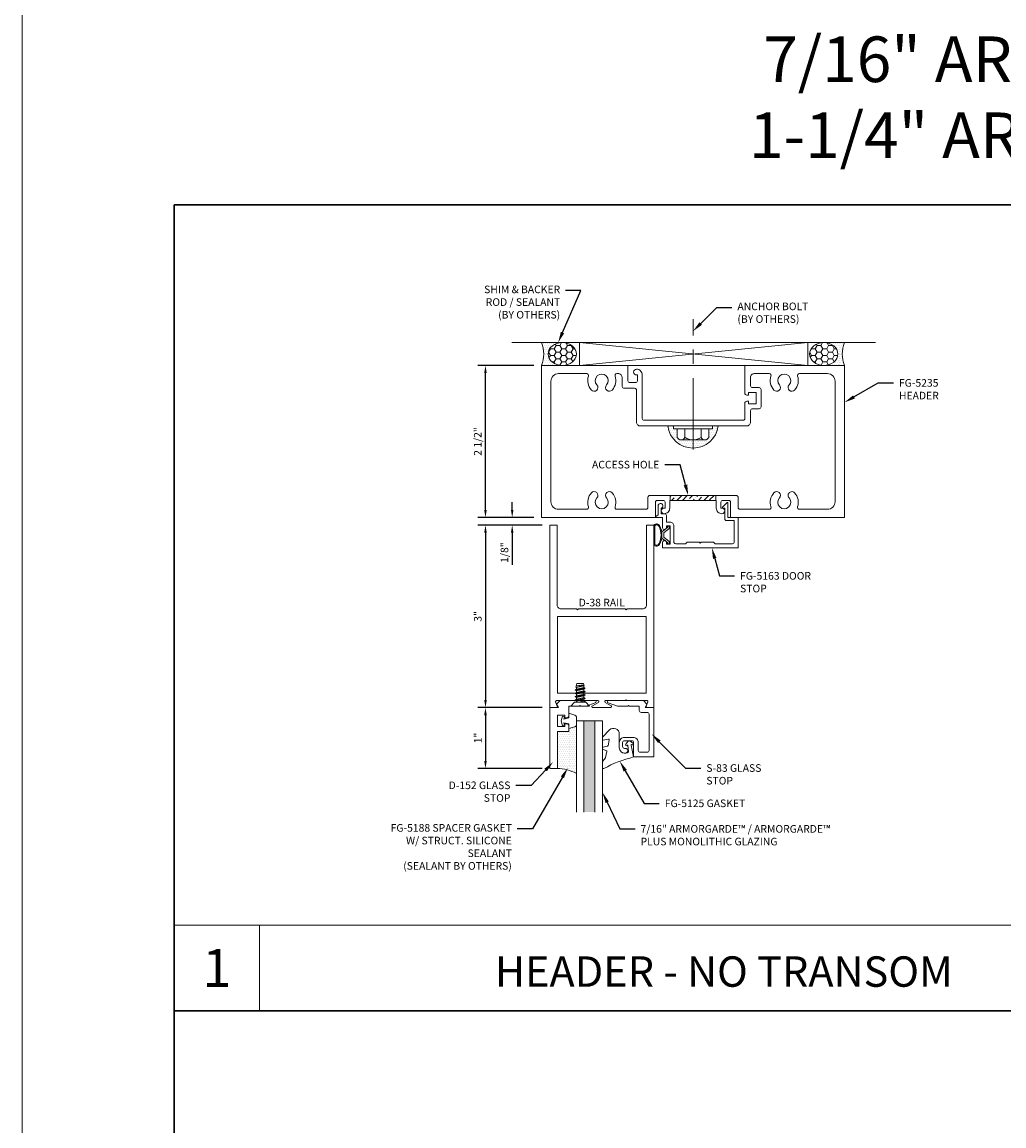
# Model space of a CAD drawing. Units: inches. Extents: x -27.5 to 39.5, y 0 to 85.
# Drawn here: x -27.5 to -11.4, y 42.9 to 61 of the extents above; entities that cross this region are included whole.
import ezdxf
from ezdxf import colors
from ezdxf.entities.mleader import LeaderData, LeaderLine
from ezdxf.enums import TextEntityAlignment as Align
from ezdxf.math import Vec2, Vec3

# ---------------------------------------------------------------- set-up
doc = ezdxf.new("R2010")
doc.units = ezdxf.units.IN
doc.header["$MEASUREMENT"] = 0
doc.linetypes.add('CENTER', pattern=[2, 1.25, -0.25, 0.25, -0.25])
doc.layers.get('0').update_dxf_attribs({"lineweight": 13})
doc.layers.get('defpoints').update_dxf_attribs({"lineweight": 13})
for name, color, linetype, lineweight in [('Dimension', 3, 'Continuous', 13), ('Extrusion', 1, 'Continuous', 13), ('Fabrication', 30, 'Continuous', 13), ('Fastener', 7, 'Continuous', 13), ('Gasket', 7, 'Continuous', 13), ('Glazing', 4, 'Continuous', 13), ('HeavyLine', 7, 'Continuous', 30), ('Misc', 7, 'Continuous', 13), ('Sealant', 3, 'Continuous', 13), ('Tag', 7, 'Continuous', 13), ('Text', 6, 'Continuous', 13)]:
    doc.layers.add(name, color=color, linetype=linetype, lineweight=lineweight)
doc.styles.get("Standard").update_dxf_attribs({"font": 'arial.ttf'})
doc.styles.add('STYLE1', font='arial.ttf')
doc.dimstyles.new('FULL', dxfattribs={"dimtxt": 0.125, "dimasz": 0.125, "dimexe": 0.125, "dimexo": 0.125, "dimgap": 0.0625, "dimtad": 1, "dimdec": 4, "dimzin": 3, "dimdsep": 46, "dimlunit": 4, "dimtxsty": 'Standard', "dimcen": 0.125, "dimclrd": 256, "dimclre": 256, "dimclrt": 256, "dimadec": 0, "dimazin": 0, "dimtfac": 1, "dimtdec": 4, "dimtofl": 0, "dimtmove": 0, "dimatfit": 3, "dimfxl": 0, "dimfrac": 2, "dimtolj": 1, "dimtzin": 3, "dimarcsym": 0})

# ---------------------------------------------------------------- blocks, each defined once
blk = doc.blocks.new('Web_Details_Title_Block_Doors')
at = {"layer": 'defpoints'}
blk.add_lwpolyline([(-5.5, 0), (5.5, 0), (5.5, 17), (-5.5, 17)], close=True, dxfattribs=at)
at = {"layer": 'Tag'}
for tag, p, height in [('SYSTEM_001', (-0.5788, 16.4606), 0.25), ('DET_NAME_NO_001', (-1.4418, 15.9641), 0.25), ('DETNO_TITLE_001', (4.0959, 0.128), 0.08)]:
    blk.add_attdef(tag, p, '', height=height, dxfattribs=at)
blk.add_attdef('DATE', text='', height=0.125, dxfattribs=at).set_placement((-5.25, 0.112), align=Align.BOTTOM_LEFT)
blk = doc.blocks.new('D38')
blk.add_lwpolyline([(0.385, 0.115), (0.064, 0.115, 0.773029), (0.056, 0.085), (0.155, 0.03, -0.773029), (0.147, 0), (-0.147, 0, -0.773029), (-0.155, 0.03), (-0.056, 0.085, 0.773029), (-0.064, 0.115), (-0.385, 0.115), (-0.4, 0.13), (-0.415, 0.115), (-0.744, 0.115, 0.527743), (-0.759, 0.093), (-0.731, 0.022, -0.527743), (-0.746, 0), (-0.855, 0), (-0.855, 3), (-0.735, 3), (-0.735, 1.687, 0.414214), (-0.673, 1.625), (-0.415, 1.625), (-0.4, 1.61), (-0.385, 1.625), (0.385, 1.625), (0.4, 1.61), (0.415, 1.625), (0.673, 1.625, 0.414214), (0.735, 1.687), (0.735, 3), (0.855, 3), (0.855, 0), (0.746, 0, -0.527743), (0.731, 0.022), (0.759, 0.093, 0.527743), (0.744, 0.115), (0.415, 0.115), (0.4, 0.13)], format="xyb", close=True)
blk.add_lwpolyline([(-0.73, 0.24), (0.73, 0.24), (0.73, 1.5), (-0.73, 1.5)], close=True)
blk = doc.blocks.new('*U6')
at = {"linetype": 'ByBlock', "ltscale": 0.75}
blk.add_lwpolyline([(-0.078, 0.746), (-0.078, 0.648, 0.414214), (-0.047, 0.617), (0.021, 0.617), (0.021, 0.452), (0.036, 0.437), (0.021, 0.422), (0.021, 0.258), (0.076, 0.106, 0.8391), (0.115, 0.113), (0.115, 0.685), (0.057, 0.743), (0, 0.711), (0, 0.855), (-0.812, 0.855), (-0.812, 0.523), (-0.575, 0.523, -0.414214), (-0.544, 0.492), (-0.544, 0.374, -0.414214), (-0.575, 0.343), (-0.639, 0.343, -0.414214), (-0.67, 0.374), (-0.67, 0.389, 0.937027), (-0.749, 0.394, 0.452822), (-0.656, 0.288), (-0.575, 0.288, 0.414214), (-0.489, 0.374), (-0.489, 0.515, 0.414214), (-0.575, 0.601), (-0.703, 0.601, -0.414214), (-0.734, 0.632), (-0.734, 0.746, -0.414214), (-0.703, 0.777), (-0.109, 0.777, -0.414214)], format="xyb", close=True, dxfattribs=at)
blk = doc.blocks.new('D152')
blk.add_lwpolyline([(-0.855, 0), (-0.711, 0), (-0.743, -0.057), (-0.685, -0.115), (-0.113, -0.115, 0.8391), (-0.106, -0.076), (-0.258, -0.021), (-0.34, -0.021), (-0.355, -0.036), (-0.37, -0.021), (-0.543, -0.021), (-0.543, 0.138, 0.414214), (-0.574, 0.169), (-0.605, 0.169), (-0.605, 0.125), (-0.73, 0.125), (-0.73, 0.313), (-0.605, 0.313), (-0.605, 0.269), (-0.574, 0.269, 0.414214), (-0.543, 0.3), (-0.543, 0.393), (-0.73, 0.393), (-0.73, 1), (-0.855, 1)], format="xyb", close=True)
blk = doc.blocks.new('fg5188')
at = {"ltscale": 0.75}
blk.add_lwpolyline([(-0.109, -0.031), (-0.187, -0.049), (-0.187, -0.125), (-0.29, -0.096, -0.334595), (-0.312, -0.066), (-0.312, 0.066, -0.334595), (-0.29, 0.096), (-0.187, 0.125), (-0.187, 0.049), (-0.109, 0.031), (-0.119, 0.07), (-0.083, 0.08), (-0.062, 0), (-0.083, -0.08), (-0.119, -0.07)], format="xyb", close=True, dxfattribs=at)
blk = doc.blocks.new('.43inSSDoorGlz')
h = blk.add_hatch(color=256)
h.dxf.hatch_style = 1
h.paths.add_polyline_path([(-0.125, 0), (-0.305, 0), (-0.305, -1.5), (-0.125, -1.5)])
blk.add_line((-0.305, 0), (-0.125, 0))
for points in [[(-0.43, -1.5), (-0.43, 0), (-0.305, 0), (-0.305, -1.5)], [(-0.125, -1.5), (-0.125, 0), (0, 0), (0, -1.5)]]:
    blk.add_lwpolyline(points)
blk = doc.blocks.new('*U9')
at = {"linetype": 'ByBlock', "lineweight": -2, "ltscale": 0.5}
blk.add_lwpolyline([(-0.489, -0.19, -0.065719), (0, 0), (-0.042, 0.197, -0.594937), (-0.032, 0.205), (-0.023, 0.201, 0.872242), (-0.01, 0.228), (-0.054, 0.26, 0.414258), (-0.097, 0.253), (-0.129, 0.209, 0.872242), (-0.108, 0.188), (-0.104, 0.191, -0.594937), (-0.092, 0.187), (-0.082, 0.083, -0.631985), (-0.235, 0.156), (-0.235, 0.377, 0.668199), (-0.395, 0.444), (-0.508, 0.331, 0.198898), (-0.511, 0.324), (-0.511, 0.289, 0.461915), (-0.499, 0.279), (-0.41, 0.293, -0.527082), (-0.399, 0.281), (-0.419, 0.186, -0.294223), (-0.427, 0.178), (-0.503, 0.161, 0.352252), (-0.511, 0.152), (-0.511, 0.135, 0.309363), (-0.505, 0.126), (-0.445, 0.103, -0.36733), (-0.439, 0.092), (-0.461, -0.01, -0.113217), (-0.463, -0.014), (-0.509, -0.073, 0.167283), (-0.511, -0.079), (-0.511, -0.176, 0.569943)], format="xyb", close=True, dxfattribs=at)
blk = doc.blocks.new('*D49')
at = {"layer": 'defpoints', "color": 0, "transparency": 16777216}
for p in [(-18.96, 52.858), (-19.443, 52.733), (-18.825, 52.733)]:
    blk.add_point(p, dxfattribs=at)
at = {"layer": 'Dimension', "lineweight": -2, "transparency": 16777216}
for p, q in [((-19.443, 52.983), (-19.443, 53.108)), ((-19.085, 52.858), (-19.568, 52.858)), ((-18.95, 52.733), (-19.568, 52.733)), ((-19.443, 52.608), (-19.443, 52.081))]:
    blk.add_line(p, q, dxfattribs=at)
at = {"layer": 'Dimension', "transparency": 16777216}
for points in [[(-19.464, 52.983), (-19.422, 52.983), (-19.443, 52.858)], [(-19.464, 52.608), (-19.422, 52.608), (-19.443, 52.733)]]:
    blk.add_solid(points, dxfattribs=at)
at = {"layer": 'Dimension', "transparency": 16777216, "insert": (-19.57, 52.282), "char_height": 0.125, "attachment_point": 5, "rotation": 90}
blk.add_mtext('\\A1;1/8"', dxfattribs=at)
blk = doc.blocks.new('*D50')
at = {"layer": 'defpoints', "color": 0, "transparency": 16777216}
for p in [(-18.825, 52.733), (-19.882, 49.733), (-18.825, 49.733)]:
    blk.add_point(p, dxfattribs=at)
at = {"layer": 'Dimension', "lineweight": -2, "transparency": 16777216}
for p, q in [((-18.95, 52.733), (-20.007, 52.733)), ((-19.882, 52.608), (-19.882, 49.858)), ((-18.95, 49.733), (-20.007, 49.733))]:
    blk.add_line(p, q, dxfattribs=at)
at = {"layer": 'Dimension', "transparency": 16777216}
for points in [[(-19.903, 52.608), (-19.861, 52.608), (-19.882, 52.733)], [(-19.903, 49.858), (-19.861, 49.858), (-19.882, 49.733)]]:
    blk.add_solid(points, dxfattribs=at)
at = {"layer": 'Dimension', "transparency": 16777216, "insert": (-20.008, 51.233), "char_height": 0.125, "attachment_point": 5, "rotation": 90}
blk.add_mtext('\\A1;3"', dxfattribs=at)
blk = doc.blocks.new('*D51')
at = {"layer": 'defpoints', "color": 0, "transparency": 16777216}
for p in [(-18.825, 49.733), (-19.882, 48.733), (-18.825, 48.733)]:
    blk.add_point(p, dxfattribs=at)
at = {"layer": 'Dimension', "lineweight": -2, "transparency": 16777216}
for p, q in [((-18.95, 49.733), (-20.007, 49.733)), ((-19.882, 49.608), (-19.882, 48.858)), ((-18.95, 48.733), (-20.007, 48.733))]:
    blk.add_line(p, q, dxfattribs=at)
at = {"layer": 'Dimension', "transparency": 16777216}
for points in [[(-19.903, 49.608), (-19.861, 49.608), (-19.882, 49.733)], [(-19.903, 48.858), (-19.861, 48.858), (-19.882, 48.733)]]:
    blk.add_solid(points, dxfattribs=at)
at = {"layer": 'Dimension', "transparency": 16777216, "insert": (-20.007, 49.233), "char_height": 0.125, "attachment_point": 5, "rotation": 90}
blk.add_mtext('\\A1;1"', dxfattribs=at)
blk = doc.blocks.new('*D52')
at = {"layer": 'defpoints', "color": 0, "transparency": 16777216}
for p in [(-19.882, 55.358), (-18.96, 55.358), (-18.96, 52.858)]:
    blk.add_point(p, dxfattribs=at)
at = {"layer": 'Dimension', "lineweight": -2, "transparency": 16777216}
for p, q in [((-19.085, 55.358), (-20.007, 55.358)), ((-19.882, 52.983), (-19.882, 55.233)), ((-19.085, 52.858), (-20.007, 52.858))]:
    blk.add_line(p, q, dxfattribs=at)
at = {"layer": 'Dimension', "transparency": 16777216}
for points in [[(-19.903, 55.233), (-19.861, 55.233), (-19.882, 55.358)], [(-19.903, 52.983), (-19.861, 52.983), (-19.882, 52.858)]]:
    blk.add_solid(points, dxfattribs=at)
at = {"layer": 'Dimension', "transparency": 16777216, "insert": (-20.009, 54.108), "char_height": 0.125, "attachment_point": 5, "rotation": 90}
blk.add_mtext('\\A1;2 1/2"', dxfattribs=at)
blk = doc.blocks.new('Gen_Abolt')
at = {"linetype": 'CENTER', "ltscale": 0.625}
blk.add_line((0, -0.257), (0, 1.17), dxfattribs=at)
at = {"linetype": 'ByBlock'}
for p, q in [((-0.172, -0.032), (-0.172, -0.128)), ((-0.088, -0.032), (-0.088, -0.128)), ((0.088, -0.032), (0.088, -0.128)), ((0.172, -0.032), (0.172, -0.128)), ((-0.13, -0.152), (0.13, -0.152)), ((-0.124, -0.152), (0.128, -0.152))]:
    blk.add_line(p, q, dxfattribs=at)
blk.add_lwpolyline([(-0.213, -0.032), (0.213, -0.032), (0.213, 0), (-0.213, 0)], close=True, dxfattribs=at)
for centre, radius, start, end in [((-0.13, -0.103), 0.0488, 210.3458, 329.6542), ((0, 0.019), 0.171, 239.1792, 300.8208), ((0.13, -0.103), 0.0488, 210.3458, 329.6542)]:
    blk.add_arc(centre, radius, start, end, dxfattribs=at)
blk = doc.blocks.new('fg5235')
for points in [[(1.577, -0.999), (1.577, -1.094), (1.561, -1.094, 1), (1.561, -1.188, 0.414214), (1.655, -1.094), (1.655, -0.38, -0.414214), (1.686, -0.349), (3.311, -0.349, -0.414214), (3.342, -0.38), (3.342, -0.631, 0.414214), (3.373, -0.662), (3.404, -0.662), (3.404, -0.618), (3.529, -0.618), (3.529, -0.806), (3.404, -0.806), (3.404, -0.762), (3.373, -0.762, 0.414214), (3.342, -0.793), (3.342, -1.25), (4.98, -1.25), (4.98, 1.25), (3.107, 1.25), (3.107, 0.999, -0.414214), (3.076, 0.968), (2.981, 0.968, -0.414214), (2.95, 0.999), (2.95, 1.094), (2.966, 1.094, 1), (2.966, 1.188, 0.414214), (2.872, 1.094), (2.872, 0.968), (2.108, 0.968), (2.108, 1.094, 0.414214), (2.014, 1.188), (2.014, 1.188, 1), (2.014, 1.094), (2.03, 1.094), (2.03, 0.999, -0.414214), (1.999, 0.968), (1.904, 0.968, -0.414214), (1.873, 0.999), (1.873, 1.25), (0, 1.25), (0, -1.25), (1.42, -1.25), (1.42, -0.999, -0.414214), (1.451, -0.968), (1.546, -0.968, -0.414214)], [(3.742, 1.115), (3.263, 1.115, 0.414214), (3.232, 1.084), (3.232, 0.919, -0.414214), (3.201, 0.888), (1.779, 0.888, -0.414214), (1.748, 0.919), (1.748, 1.084, 0.414214), (1.717, 1.115), (1.238, 1.115, 0.513378), (1.209, 1.074, -0.271748), (1.161, 0.845, -1), (1.069, 0.929, 2.251938), (0.911, 0.929, -1), (0.819, 0.845, -0.271748), (0.771, 1.074, 0.513378), (0.742, 1.115), (0.28, 1.115, 0.414214), (0.155, 0.99), (0.155, -0.99, 0.414214), (0.28, -1.115), (0.742, -1.115, 0.513378), (0.771, -1.074, -0.271748), (0.819, -0.845, -1), (0.911, -0.929, 2.251938), (1.069, -0.929, -1), (1.161, -0.845, -0.271748), (1.209, -1.074, 0.513378), (1.238, -1.115), (1.271, -1.115, 0.383109), (1.326, -1.053), (1.326, -0.905, -0.414214), (1.357, -0.874), (1.53, -0.874, 0.414214), (1.561, -0.843), (1.561, -0.317, -0.414214), (1.623, -0.255), (3.374, -0.255, -0.414214), (3.436, -0.317), (3.436, -0.507, 0.414214), (3.467, -0.538), (3.578, -0.538, -0.414214), (3.609, -0.569), (3.609, -0.855, -0.414214), (3.578, -0.886), (3.467, -0.886, 0.414214), (3.436, -0.917), (3.436, -1.053, 0.414214), (3.498, -1.115), (3.742, -1.115, 0.513378), (3.771, -1.074, -0.271748), (3.819, -0.845, -1), (3.911, -0.929, 2.251938), (4.069, -0.929, -1), (4.161, -0.845, -0.271748), (4.209, -1.074, 0.513378), (4.238, -1.115), (4.7, -1.115, 0.414214), (4.825, -0.99), (4.825, 0.99, 0.414214), (4.7, 1.115), (4.238, 1.115, 0.513378), (4.209, 1.074, -0.271748), (4.161, 0.845, -1), (4.069, 0.929, 2.251938), (3.911, 0.929, -1), (3.819, 0.845, -0.271748), (3.771, 1.074, 0.513378)]]:
    blk.add_lwpolyline(points, format="xyb", close=True)
blk = doc.blocks.new('fg5163')
at = {"ltscale": 0.75}
blk.add_lwpolyline([(-1.656, 2.635), (-1.656, 2.838), (-1.68, 2.862), (-1.68, 3.147, -0.414214), (-1.649, 3.178), (-1.3, 3.178), (-1.3, 3.054, 0.414214), (-1.269, 3.023), (-1.098, 3.023), (-1.098, 2.993, 0.658183), (-1.081, 2.986), (-1.007, 3.056, 0.678268), (-1.014, 3.073), (-1.25, 3.073), (-1.25, 3.24), (-1.75, 3.24), (-1.75, 2), (-1.659, 2, 1), (-1.659, 2.062), (-1.688, 2.062), (-1.688, 2.122), (-1.388, 2.122), (-1.388, 2.062), (-1.417, 2.062, 1), (-1.417, 2), (-1.25, 2), (-1.25, 1.893, 0.73323), (-1.232, 1.887), (-1.204, 1.927), (-1.059, 1.927, 1.997331), (-1.096, 1.977), (-1.188, 1.977), (-1.188, 2.031, 0.414214), (-1.219, 2.062), (-1.326, 2.062), (-1.326, 2.122, 0.414214), (-1.388, 2.184), (-1.649, 2.184, -0.414214), (-1.68, 2.215), (-1.68, 2.378), (-1.656, 2.402), (-1.656, 2.605), (-1.671, 2.62)], format="xyb", close=True, dxfattribs=at)
blk = doc.blocks.new('*U31')
at = {"linetype": 'ByBlock'}
for points in [[(-0.16, -0.154, -0.459597), (-0.243, -0.171, -0.232249), (-0.255, -0.146), (-0.255, 0.146, -0.232249), (-0.243, 0.171, -0.459597), (-0.16, 0.154, -0.258302), (-0.16, -0.154)], [(-0.173, -0.146, -0.459597), (-0.234, -0.159, -0.232249), (-0.24, -0.146), (-0.24, 0.146, -0.232249), (-0.234, 0.159, -0.459597), (-0.173, 0.146, -0.258302), (-0.173, -0.146), (-0.173, -0.146)]]:
    blk.add_lwpolyline(points, format="xyb", close=True, dxfattribs=at)
blk.add_lwpolyline([(-0.09, 0.037), (-0.09, -0.037), (0, -0.106), (0, -0.147), (-0.03, -0.147), (-0.03, -0.123), (-0.12, -0.054), (-0.12, 0.054), (-0.03, 0.123), (-0.03, 0.147), (0, 0.147), (0, 0.106)], close=True, dxfattribs=at)
blk = doc.blocks.new('FS57')
at = {"ltscale": 0.25}
for p, q in [((0.07, 0.022), (0.089, -0.06)), ((0.087, 0.06), (0.115, -0.06)), ((0.1, 0.082), (0.128, -0.082)), ((0.132, -0.082), (0.104, 0.082)), ((0.117, 0.06), (0.145, -0.06)), ((0.143, 0.06), (0.171, -0.06)), ((0.156, 0.082), (0.183, -0.082)), ((0.187, -0.082), (0.16, 0.082)), ((0.172, 0.06), (0.2, -0.06)), ((0.198, 0.06), (0.226, -0.06)), ((0.211, 0.082), (0.239, -0.082)), ((0.243, -0.082), (0.215, 0.082)), ((0.228, 0.06), (0.256, -0.06)), ((0.254, 0.06), (0.282, -0.06)), ((0.267, 0.082), (0.294, -0.078)), ((0.298, -0.076), (0.271, 0.082)), ((0.283, 0.06), (0.311, -0.06)), ((0.31, 0.06), (0.337, -0.06)), ((0.316, 0.071), (0.34, -0.064)), ((0.351, -0.061), (0.336, 0.066)), ((0.339, 0.06), (0.35, -0.06)), ((0.076, -0.082), (0.07, -0.045)), ((0.07, -0.068), (0.072, -0.082))]:
    blk.add_line(p, q, dxfattribs=at)
blk.add_lwpolyline([(0, 0.156), (0, -0.156), (0.07, -0.095), (0.07, 0.095)], close=True, dxfattribs=at)
blk.add_lwpolyline([(0.07, -0.078), (0.072, -0.082), (0.076, -0.082), (0.089, -0.06), (0.115, -0.06), (0.128, -0.082), (0.132, -0.082), (0.145, -0.06), (0.171, -0.06), (0.183, -0.082), (0.187, -0.082), (0.2, -0.06), (0.226, -0.06), (0.239, -0.082), (0.243, -0.082), (0.256, -0.06), (0.282, -0.06), (0.292, -0.078), (0.303, -0.075), (0.311, -0.06), (0.337, -0.06), (0.34, -0.064), (0.351, -0.061), (0.35, -0.06), (0.356, -0.06), (0.375, -0.054), (0.375, 0.054), (0.356, 0.06), (0.339, 0.06), (0.336, 0.066), (0.316, 0.071), (0.31, 0.06), (0.283, 0.06), (0.271, 0.082), (0.267, 0.082), (0.254, 0.06), (0.228, 0.06), (0.215, 0.082), (0.211, 0.082), (0.198, 0.06), (0.172, 0.06), (0.16, 0.082), (0.156, 0.082), (0.143, 0.06), (0.117, 0.06), (0.104, 0.082), (0.1, 0.082), (0.087, 0.06), (0.07, 0.06)], dxfattribs=at)

msp = doc.modelspace()

# ---------------------------------------------------------------- hatches: boundary and pattern name
at = {"layer": 'Fabrication'}
h = msp.add_hatch(dxfattribs=at)
h.set_pattern_fill('ANSI36', color=256, scale=0.5)
h.set_pattern_definition([(45, (-13.35768, 21.07307), (0.03314563, 0.12153398), [0.15625, -0.03125, 0, -0.03125])])
h.paths.add_polyline_path([(-16.095434, 53.220361), (-16.845434, 53.220361), (-16.845434, 53.140361), (-16.095434, 53.140361)])
at = {"layer": 'Sealant'}
h = msp.add_hatch(dxfattribs=at)
h.set_pattern_fill('DOTS', color=256, scale=0.5)
h.set_pattern_definition([(0, (-33.15935, 2.75), (0.015625, 0.03125), [0, -0.03125])])
edge = h.paths.add_edge_path()
edge.add_ellipse((-18.619365, 55.545861), major_axis=(-0.231265, 0), ratio=0.810758892, start_angle=270, end_angle=450, ccw=False)
edge.add_line((-18.619365, 55.733361), (-18.960434, 55.733361))
edge.add_arc((-19.440719, 55.545861), 0.515588, -21.3253125, 21.3253125, ccw=False)
edge.add_line((-18.960434, 55.358361), (-18.619365, 55.358361))
h = msp.add_hatch(dxfattribs=at)
h.set_pattern_fill('HONEY', color=256, scale=0.5)
h.set_pattern_definition([(0, (-33.15935, 2.75), (0.09375, 0.05412659), [0.0625, -0.125]), (120, (-33.15935, 2.75), (-0.09375, 0.05412659), [0.0625, -0.125]), (60, (-33.15935, 2.75), (2e-17, 0.108253175), [-0.125, 0.0625])])
edge = h.paths.add_edge_path()
edge.add_ellipse((-18.619365, 55.545861), major_axis=(-0.231265, 0), ratio=0.810758892, start_angle=0, end_angle=360)
h = msp.add_hatch(dxfattribs=at)
h.set_pattern_fill('HONEY', color=256, scale=0.5)
h.set_pattern_definition([(0, (-33.17935, 2.75), (0.09375, 0.05412659), [0.0625, -0.125]), (120, (-33.17935, 2.75), (-0.09375, 0.05412659), [0.0625, -0.125]), (60, (-33.17935, 2.75), (2e-17, 0.108253175), [-0.125, 0.0625])])
edge = h.paths.add_edge_path()
edge.add_ellipse((-14.321502, 55.545861), major_axis=(0.231265, 0), ratio=0.810758892, start_angle=0, end_angle=360, ccw=False)
h = msp.add_hatch(dxfattribs=at)
h.set_pattern_fill('DOTS', color=256, scale=0.5)
h.set_pattern_definition([(0, (-33.17935, 2.75), (0.015625, 0.03125), [0, -0.03125])])
edge = h.paths.add_edge_path()
edge.add_ellipse((-14.321502, 55.545861), major_axis=(0.231265, 0), ratio=0.810758892, start_angle=-90, end_angle=90)
edge.add_line((-14.321502, 55.733361), (-13.980434, 55.733361))
edge.add_arc((-13.500148, 55.545861), 0.515588, 518.6746875, 561.3253125)
edge.add_line((-13.980434, 55.358361), (-14.321502, 55.358361))
h = msp.add_hatch(dxfattribs=at)
h.set_pattern_fill('DOTS', color=256, scale=0.5)
h.set_pattern_definition([(0, (-13.35768, 21.073072), (0.015625, 0.03125), [0, -0.03125])])
h.paths.add_polyline_path([(-16.728434, 54.314859), (-16.789983, 54.314859), (-16.789983, 54.362918), (-16.885742, 54.362918, 0.375297099), (-16.470434, 54.000086), (-16.470434, 54.134859), (-16.656767, 54.134859), (-16.665198, 54.134859, -0.266332535), (-16.728434, 54.171114)])
h.paths.add_polyline_path([(-16.055125, 54.362918), (-16.150885, 54.362918), (-16.150885, 54.314859), (-16.212434, 54.314859), (-16.212434, 54.171114, -0.266332535), (-16.275669, 54.134859), (-16.470434, 54.134859), (-16.470434, 54.000086, 0.375297099)])
h = msp.add_hatch(dxfattribs=at)
h.set_pattern_fill('DOTS', color=256, scale=0.5)
h.set_pattern_definition([(0, (-46.883528, 31.570807), (0.015625, 0.03125), [0, -0.03125])])
h.paths.add_polyline_path([(-18.388434, 49.448564, -0.33459532), (-18.410889, 49.418765), (-18.513434, 49.389361), (-18.513434, 49.340361), (-18.700434, 49.340361), (-18.700434, 48.733361, -0.113580328), (-18.388434, 48.652022)])

# ---------------------------------------------------------------- linework, layer by layer
at = {"layer": 'Fabrication'}
for p, q in [((-16.845434, 53.220361), (-16.845434, 53.140361)), ((-16.095434, 53.220361), (-16.095434, 53.140361))]:
    msp.add_line(p, q, dxfattribs=at)
at = {"layer": 'HeavyLine'}
msp.add_line((-25, 44.75), (25, 44.75), dxfattribs=at)
msp.add_lwpolyline([(-25, 58), (25, 58), (25, 2.5), (-25, 2.5)], close=True, dxfattribs=at)
at = {"layer": 'Misc'}
for p, q in [((-19.450434, 55.733361), (-13.470434, 55.733361)), ((-18.335434, 55.733361), (-14.585434, 55.358361)), ((-18.335434, 55.358361), (-14.585434, 55.733361)), ((-8.333335, 46.155), (-25, 46.155)), ((-23.595, 44.75), (-23.595, 46.155))]:
    msp.add_line(p, q, dxfattribs=at)
msp.add_lwpolyline([(-18.335434, 55.358361), (-14.585434, 55.358361), (-14.585434, 55.733361), (-18.335434, 55.733361)], close=True, dxfattribs=at)
at = {"layer": 'Sealant', "linetype": 'Continuous'}
for centre, start, end in [((-19.440719, 55.545861), 338.6746875, 21.3253125), ((-13.500148, 55.545861), 158.6746875, 201.3253125)]:
    msp.add_arc(centre, 0.515588, start, end, dxfattribs=at)
at = {"layer": 'Sealant'}
for centre, radius, start, end in [((-16.470434, 54.419189), 0.419103, 187.7161295, 352.2838705), ((-18.721158, 48.014812), 0.718848, 62.4283125, 88.3479284)]:
    msp.add_arc(centre, radius, start, end, dxfattribs=at)
msp.add_ellipse((-18.619365, 55.545861), major_axis=(-0.231265, 0), ratio=0.810758892, dxfattribs=at)
at = {"layer": 'Sealant', "extrusion": (0, 0, -1)}
msp.add_ellipse((-14.321502, 55.545861), major_axis=(0.231265, 0), ratio=0.810758892, dxfattribs=at)

# ---------------------------------------------------------------- block references
at = {"layer": 'Extrusion', "xscale": -1}
for name, p, rotation in [('fg5235', (-18.960434, 54.108361), 180), ('fg5163', (-18.970434, 54.108361), 269.9999999999999), ('D152', (-17.970434, 49.733361), 180), ('*U6', (-17.970434, 49.733361), 270)]:
    msp.add_blockref(name, p, dxfattribs=dict(at, rotation=rotation))
at = {"layer": 'Extrusion'}
msp.add_blockref('D38', (-17.970434, 49.733361), dxfattribs=at)
at = {"layer": 'Fastener', "xscale": 1.5, "yscale": 1.5, "zscale": 1.5}
msp.add_blockref('Gen_Abolt', (-16.470434, 54.362918), dxfattribs=at)
at = {"layer": 'Fastener', "rotation": 90}
msp.add_blockref('FS57', (-18.325435, 49.754355), dxfattribs=at)
at = {"layer": 'Gasket'}
for name, p in [('*U31', (-16.860434, 52.570361)), ('*U9', (-17.447434, 48.921361))]:
    msp.add_blockref(name, p, dxfattribs=at)
at = {"layer": 'Gasket', "rotation": 180}
msp.add_blockref('fg5188', (-18.700434, 49.514361), dxfattribs=at)
at = {"layer": 'Glazing'}
msp.add_blockref('.43inSSDoorGlz', (-17.958434, 49.514611), dxfattribs=at)
at = {"layer": 'Text', "xscale": 5, "yscale": 5, "zscale": 5}
msp.add_blockref('Web_Details_Title_Block_Doors', (0, 0), dxfattribs=at)

# ---------------------------------------------------------------- texts
at = {"layer": 'Text'}
msp.add_text('D-38 RAIL', height=0.125, dxfattribs=at).set_placement((-17.970434, 51.358361), align=Align.BOTTOM_CENTER)
at = {"layer": 'Text', "insert": (0, 58.532414), "char_height": 0.75, "width": 53.79165898, "attachment_point": 8}
msp.add_mtext('7/16" ARMORGARDE™ / ARMORGARDE™ PLUS GLAZING IN DOOR,\\P1-1/4" ARMORGARDE™ / ARMORGARDE™ PLUS GLAZING IN FRAME', dxfattribs=at)
at = {"layer": 'Text', "attachment_point": 5, "style": 'STYLE1'}
for s, insert, char_height, width in [('{\\fArial|b1|i0|c0|p34;1}', (-24.2975, 45.4525), 0.625, 0.46589359), ('{\\fArial|b1|i0|c0|p34;HEADER - NO TRANSOM}', (-15.964167, 45.394009), 0.5, 12.64968085)]:
    msp.add_mtext(s, dxfattribs=dict(at, insert=insert, char_height=char_height, width=width))

# ---------------------------------------------------------------- dimensions: what is measured, and where the dimension line sits
at = {"layer": 'Dimension'}
for base, p1, p2, picture, middle in [((-19.882044, 55.358361), (-18.960434, 52.858361), (-18.960434, 55.358361), '*D52', (-20.009175, 54.108361)), ((-19.443134, 52.733361), (-18.960434, 52.858361), (-18.825434, 52.733361), '*D49', (-19.570266, 52.28209)), ((-19.882044, 49.733361), (-18.825434, 52.733361), (-18.825434, 49.733361), '*D50', (-20.008408, 51.233361)), ((-19.882044, 48.733361), (-18.825434, 49.733361), (-18.825434, 48.733361), '*D51', (-20.007299, 49.233361))]:
    dim = msp.add_linear_dim(base=base, p1=p1, p2=p2, angle=90, dimstyle='FULL', dxfattribs=at)
    dim.commit()
    dim.dimension.update_dxf_attribs({"geometry": picture, "text_midpoint": middle})

# ---------------------------------------------------------------- leaders
at = {"layer": 'Text'}
ml = msp.add_multileader_mtext('Standard', dxfattribs=at)
ml.set_content('SHIM & BACKER ROD / SEALANT\\P{\\C7;(BY OTHERS)}', color=256)
ml.set_leader_properties()
ml.build(insert=Vec2(0, 0))
ml.multileader.update_dxf_attribs({"dogleg_length": 0.25, "arrow_head_size": 0.18})
ctx = ml.context
ctx.base_point, ctx.char_height, ctx.arrow_head_size, ctx.landing_gap_size, ctx.plane_origin = Vec3(-20.102593, 56.589877), 0.125, 0.18, 0.09, Vec3(-18.915218, 55.476935)
ctx.text_align_type = 2
notes = []
notes.append((ctx, [(0, (1, 1, 0), (-18.314476, 56.589877), (-1, 0), 0.25, [(0, [(-18.687582, 55.733361)], 0, [])])]))
ctx.mtext.insert, ctx.mtext.width, ctx.mtext.alignment, ctx.mtext.flow_direction = Vec3(-18.654476, 56.670752), 1.53643349, 3, 5
ml = msp.add_multileader_mtext('Standard', dxfattribs=at)
ml.set_content('ANCHOR BOLT\\P{\\C7;(BY OTHERS)}', color=256)
ml.set_leader_properties()
ml.build(insert=Vec2(0, 0))
ml.multileader.update_dxf_attribs({"dogleg_length": 0.25, "arrow_head_size": 0.18})
ctx = ml.context
ctx.base_point, ctx.char_height, ctx.arrow_head_size, ctx.landing_gap_size, ctx.plane_origin = Vec3(-15.830227, 56.311057), 0.125, 0.18, 0.09, Vec3(-16.470434, 55.42085)
notes.append((ctx, [(0, (1, 1, 0), (-16.080227, 56.311057), (1, 0), 0.25, [(0, [(-16.470434, 55.92085)], 0, [])])]))
ctx.mtext.insert, ctx.mtext.flow_direction = Vec3(-15.740227, 56.391932), 5
ml = msp.add_multileader_mtext('Standard', dxfattribs=at)
ml.set_content('FG-5235 HEADER', color=256)
ml.set_leader_properties()
ml.build(insert=Vec2(0, 0))
ml.multileader.update_dxf_attribs({"dogleg_length": 0.25, "arrow_head_size": 0.18})
ctx = ml.context
ctx.base_point, ctx.char_height, ctx.arrow_head_size, ctx.landing_gap_size, ctx.plane_origin = Vec3(-13.174815, 55.071371), 0.125, 0.18, 0.09, Vec3(-13.980434, 54.250585)
notes.append((ctx, [(0, (1, 1, 0), (-13.424815, 55.071371), (1, 0), 0.25, [(0, [(-13.980434, 54.750585)], 0, [])])]))
ctx.mtext.insert, ctx.mtext.width, ctx.mtext.flow_direction = Vec3(-13.084815, 55.133871), 0.39506174, 5
ml = msp.add_multileader_mtext('Standard', dxfattribs=at)
ml.set_content('ACCESS HOLE', color=256)
ml.set_leader_properties()
ml.build(insert=Vec2(0, 0))
ml.multileader.update_dxf_attribs({"dogleg_length": 0.25, "arrow_head_size": 0.18})
ctx = ml.context
ctx.base_point, ctx.char_height, ctx.arrow_head_size, ctx.landing_gap_size, ctx.plane_origin = Vec3(-18.346925, 53.72672), 0.125, 0.18, 0.09, Vec3(-16.548471, 52.720361)
ctx.text_align_type = 2
notes.append((ctx, [(0, (1, 1, 0), (-16.684149, 53.72672), (-1, 0), 0.25, [(0, [(-16.548471, 53.220361)], 0, [])])]))
ctx.mtext.insert, ctx.mtext.alignment, ctx.mtext.flow_direction = Vec3(-17.024149, 53.790285), 3, 5
ml = msp.add_multileader_mtext('Standard', dxfattribs=at)
ml.set_content('FG-5163 DOOR STOP', color=256)
ml.set_leader_properties()
ml.build(insert=Vec2(0, 0))
ml.multileader.update_dxf_attribs({"dogleg_length": 0.25, "arrow_head_size": 0.18})
ctx = ml.context
ctx.base_point, ctx.char_height, ctx.arrow_head_size, ctx.landing_gap_size, ctx.plane_origin = Vec3(-15.786455, 51.898313), 0.125, 0.18, 0.09, Vec3(-16.159724, 51.858361)
notes.append((ctx, [(0, (1, 1, 0), (-16.036455, 51.898313), (1, 0), 0.25, [(0, [(-16.159724, 52.358361)], 0, [])])]))
ctx.mtext.insert, ctx.mtext.width, ctx.mtext.flow_direction = Vec3(-15.696455, 51.961879), 1.18810231, 5
ml = msp.add_multileader_mtext('Standard', dxfattribs=at)
ml.set_content('S-83 GLASS STOP', color=256)
ml.set_leader_properties()
ml.build(insert=Vec2(0, 0))
ml.multileader.update_dxf_attribs({"dogleg_length": 0.25, "arrow_head_size": 0.18})
ctx = ml.context
ctx.base_point, ctx.char_height, ctx.arrow_head_size, ctx.landing_gap_size, ctx.plane_origin = Vec3(-16.341336, 48.739048), 0.125, 0.18, 0.09, Vec3(-17.151668, 48.79938)
notes.append((ctx, [(0, (1, 1, 0), (-16.591336, 48.739048), (1, 0), 0.25, [(0, [(-17.151668, 49.29938)], 0, [])])]))
ctx.mtext.insert, ctx.mtext.width, ctx.mtext.flow_direction = Vec3(-16.251336, 48.802614), 1.19382202, 5
ml = msp.add_multileader_mtext('Standard', dxfattribs=at)
ml.set_content('D-152 GLASS STOP', color=256)
ml.set_leader_properties()
ml.build(insert=Vec2(0, 0))
ml.multileader.update_dxf_attribs({"dogleg_length": 0.25, "arrow_head_size": 0.18})
ctx = ml.context
ctx.base_point, ctx.char_height, ctx.arrow_head_size, ctx.landing_gap_size, ctx.plane_origin = Vec3(-20.646024, 48.454883), 0.125, 0.18, 0.09, Vec3(-18.769874, 48.77991)
ctx.text_align_type = 2
notes.append((ctx, [(0, (1, 1, 0), (-19.132122, 48.454883), (-1, 0), 0.25, [(0, [(-18.769874, 48.838229)], 0, [])])]))
ctx.mtext.insert, ctx.mtext.width, ctx.mtext.alignment, ctx.mtext.flow_direction = Vec3(-19.472122, 48.518448), 1.10392246, 3, 5
ml = msp.add_multileader_mtext('Standard', dxfattribs=at)
ml.set_content('FG-5125 GASKET', color=256)
ml.set_leader_properties()
ml.build(insert=Vec2(0, 0))
ml.multileader.update_dxf_attribs({"dogleg_length": 0.25, "arrow_head_size": 0.18})
ctx = ml.context
ctx.base_point, ctx.char_height, ctx.arrow_head_size, ctx.landing_gap_size, ctx.plane_origin = Vec3(-17.024392, 48.158744), 0.125, 0.18, 0.09, Vec3(-17.674421, 48.351614)
notes.append((ctx, [(0, (1, 1, 0), (-17.274392, 48.158744), (1, 0), 0.25, [(0, [(-17.674421, 48.851614)], 0, [])])]))
ctx.mtext.insert, ctx.mtext.flow_direction = Vec3(-16.934392, 48.22231), 5
ml = msp.add_multileader_mtext('Standard', dxfattribs=at)
ml.set_content('FG-5188 SPACER GASKET W/ STRUCT. SILICONE SEALANT\\P{\\C7;(SEALANT BY OTHERS)}', color=256)
ml.set_leader_properties()
ml.build(insert=Vec2(0, 0))
ml.multileader.update_dxf_attribs({"dogleg_length": 0.25, "arrow_head_size": 0.18})
ctx = ml.context
ctx.base_point, ctx.char_height, ctx.arrow_head_size, ctx.landing_gap_size, ctx.plane_origin = Vec3(-21.491708, 47.737863), 0.125, 0.18, 0.09, Vec3(-18.527681, 48.244494)
ctx.text_align_type = 2
notes.append((ctx, [(0, (1, 1, 0), (-19.10886, 47.737863), (-1, 0), 0.25, [(0, [(-18.527681, 48.744494)], 0, [])])]))
ctx.mtext.insert, ctx.mtext.width, ctx.mtext.alignment, ctx.mtext.flow_direction = Vec3(-19.44886, 47.818738), 2.1805161, 3, 5
ml = msp.add_multileader_mtext('Standard', dxfattribs=at)
ml.set_content('7/16" ARMORGARDE™ / ARMORGARDE™\\PPLUS MONOLITHIC GLAZING', color=256)
ml.set_leader_properties()
ml.build(insert=Vec2(0, 0))
ml.multileader.update_dxf_attribs({"dogleg_length": 0.25, "arrow_head_size": 0.18})
ctx = ml.context
ctx.base_point, ctx.char_height, ctx.arrow_head_size, ctx.landing_gap_size, ctx.plane_origin = Vec3(-17.422645, 47.738762), 0.125, 0.18, 0.09, Vec3(-17.958434, 48.048715)
notes.append((ctx, [(0, (1, 1, 0), (-17.672645, 47.738762), (1, 0), 0.25, [(0, [(-17.958434, 48.339416)], 0, [])])]))
ctx.mtext.insert, ctx.mtext.flow_direction = Vec3(-17.332645, 47.802328), 5
for ctx, leaders in notes:
    for number, flags, end, landing, length, lines in leaders:
        leader = LeaderData()
        leader.index, (leader.has_last_leader_line, leader.has_dogleg_vector, leader.attachment_direction) = number, flags
        leader.last_leader_point, leader.dogleg_vector, leader.dogleg_length = Vec3(end), Vec3(landing), length
        for number, points, colour, breaks in lines:
            line = LeaderLine()
            line.index, line.vertices, line.color, line.breaks = number, Vec3.list(points), colors.encode_raw_color(colour), breaks
            leader.lines.append(line)
        ctx.leaders.append(leader)

doc.saveas('drawing.dxf')
